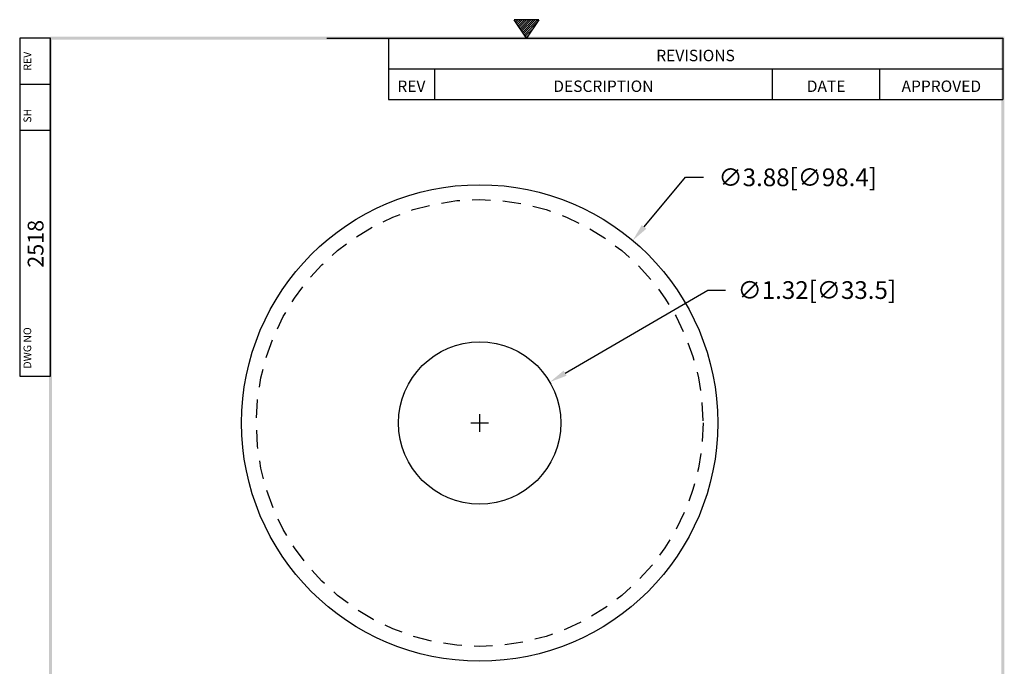
# Model space of a CAD drawing. Extents: x -18.5 to -10.2, y 41.7 to 52.5.
# Drawn here: x -18.5 to -10.4, y 47.3 to 52.5 of the extents above; entities that cross this region are included whole.
import ezdxf
from ezdxf.enums import TextEntityAlignment as Align

# ---------------------------------------------------------------- set-up
doc = ezdxf.new("R2010")
doc.units = 0
doc.header["$LTSCALE"] = 0.6
doc.header["$MEASUREMENT"] = 0
doc.linetypes.add('HIDDEN', pattern=[0.375, 0.25, -0.125])
doc.layers.get('0').update_dxf_attribs({"linetype": 'CONTINUOUS'})
doc.layers.get('DEFPOINTS').update_dxf_attribs({"linetype": 'CONTINUOUS'})
for name, color, linetype in [('DIM', 1, 'CONTINUOUS'), ('HIDDEN', 5, 'HIDDEN'), ('OBJ', 3, 'CONTINUOUS')]:
    doc.layers.add(name, color=color, linetype=linetype)
doc.styles.add('BAVWM3$0$STANDARD', font='txt')
doc.styles.add('STD', font='txt')
doc.dimstyles.get("Standard").update_dxf_attribs({"dimtxt": 0.18, "dimasz": 0.18, "dimexe": 0.18, "dimexo": 0.0625, "dimgap": 0.09, "dimtad": 0, "dimtih": 1, "dimtoh": 1, "dimdec": 4, "dimzin": 0, "dimdsep": 46, "dimtxsty": 'STANDARD', "dimcen": 0.09, "dimadec": 0, "dimazin": 0, "dimtfac": 1, "dimtdec": 4, "dimtofl": 0, "dimtmove": 0, "dimatfit": 3, "dimfxl": 1, "dimtolj": 1, "dimtzin": 0, "dimarcsym": 0})

# ---------------------------------------------------------------- blocks, each defined once
blk = doc.blocks.new('*D2')
at = {"color": 0, "linetype": 'ByBlock'}
for p, q in [((-13.375, 50.5963), (-13.0367, 50.9996)), ((-13.0367, 50.9996), (-12.8927, 50.9996)), ((-14.7129, 48.9297), (-14.7129, 49.0737)), ((-14.7849, 49.0017), (-14.6409, 49.0017))]:
    blk.add_line(p, q, dxfattribs=at)
blk.add_solid([(-13.3934, 50.6117), (-13.3566, 50.5809), (-13.4676, 50.486)], dxfattribs=at)
at = {"layer": 'DEFPOINTS', "color": 0, "linetype": 'ByBlock'}
for p in [(-13.4676, 50.486), (-15.9582, 47.5175)]:
    blk.add_point(p, dxfattribs=at)
at = {"color": 0, "linetype": 'ByBlock', "insert": (-12.1247, 50.9996), "char_height": 0.144, "attachment_point": 5}
blk.add_mtext('\\A1;∅3.88[∅98.4]', dxfattribs=at)
blk = doc.blocks.new('*D1')
at = {"color": 0, "linetype": 'ByBlock'}
for p, q in [((-14.0182, 49.4064), (-12.8572, 50.0827)), ((-12.8572, 50.0827), (-12.7132, 50.0827)), ((-14.7129, 48.9297), (-14.7129, 49.0737)), ((-14.7849, 49.0017), (-14.6409, 49.0017))]:
    blk.add_line(p, q, dxfattribs=at)
blk.add_solid([(-14.0303, 49.4272), (-14.0061, 49.3857), (-14.1426, 49.3339)], dxfattribs=at)
at = {"layer": 'DEFPOINTS', "color": 0, "linetype": 'ByBlock'}
for p in [(-14.1426, 49.3339), (-15.2832, 48.6695)]:
    blk.add_point(p, dxfattribs=at)
at = {"color": 0, "linetype": 'ByBlock', "insert": (-11.9692, 50.0827), "char_height": 0.144, "attachment_point": 5}
blk.add_mtext('\\A1;∅1.32[∅33.5]', dxfattribs=at)
blk = doc.blocks.new('BAVWM3')
at = {"color": 7}
for p, q in [((5.5049, 11.1404), (5.4049, 11.2904)), ((5.6049, 11.2904), (5.4049, 11.2904)), ((5.4165, 11.2904), (5.4095, 11.2834)), ((5.4342, 11.2904), (5.4166, 11.2728)), ((5.4518, 11.2904), (5.4237, 11.2622)), ((5.4695, 11.2904), (5.4307, 11.2516)), ((5.4872, 11.2904), (5.4378, 11.241)), ((5.5049, 11.2904), (5.4449, 11.2304)), ((5.5225, 11.2904), (5.4519, 11.2198)), ((5.5402, 11.2904), (5.459, 11.2092)), ((5.5579, 11.2904), (5.4661, 11.1986)), ((5.5756, 11.2904), (5.4732, 11.188)), ((5.5933, 11.2904), (5.4802, 11.1774)), ((5.5927, 11.2722), (5.4873, 11.1668)), ((5.5574, 11.2192), (5.4944, 11.1562)), ((5.6049, 11.2904), (5.5049, 11.1404)), ((1.3799, 11.1404), (1.3799, 8.3904)), ((1.6299, 11.1404), (1.3799, 11.1404)), ((1.6299, 8.3904), (1.6299, 11.1404)), ((3.8799, 11.1404), (9.3799, 11.1404)), ((4.3799, 11.1404), (4.3799, 10.6404)), ((5.522, 11.1662), (5.5014, 11.1456)), ((9.3799, 11.1404), (9.3799, 10.6404)), ((4.3799, 10.8904), (9.3799, 10.8904)), ((4.7549, 10.8904), (4.7549, 10.6404)), ((7.5049, 10.6404), (7.5049, 10.8904)), ((8.3799, 10.6404), (8.3799, 10.8904)), ((1.3799, 10.7654), (1.6299, 10.7654)), ((4.3799, 10.6404), (9.3799, 10.6404)), ((1.6299, 10.3904), (1.3799, 10.3904)), ((1.3799, 8.3904), (1.6299, 8.3904))]:
    blk.add_line(p, q, dxfattribs=at)
for points in [[(1.6424, 11.1404), (1.6174, 11.1404), (1.6424, 0.6529), (1.6174, 0.6279)], [(9.3674, 11.1279), (9.3924, 11.1529), (1.6299, 11.1279), (1.6299, 11.1529)], [(9.3674, 0.6529), (9.3924, 0.6279), (9.3674, 11.1279), (9.3924, 11.1529)]]:
    blk.add_trace(points, dxfattribs=at)
at = {"color": 7, "style": 'BAVWM3$0$STANDARD'}
blk.add_text('REV', height=0.0625, rotation=90, dxfattribs=at).set_placement((1.4736, 10.9529), align=Align.CENTER)
for s, p in [('REVISIONS', (6.8799, 10.9529)), ('REV', (4.5674, 10.7029)), ('DESCRIPTION', (6.1299, 10.7029)), ('DATE', (7.9424, 10.7029)), ('APPROVED', (8.8799, 10.7029))]:
    blk.add_text(s, height=0.093, dxfattribs=at).set_placement(p, align=Align.CENTER)
for s, p in [('SH', (1.4736, 10.4529)), ('DWG NO', (1.4736, 8.4529))]:
    blk.add_text(s, height=0.0625, rotation=90, dxfattribs=at).set_placement(p)

msp = doc.modelspace()

# ---------------------------------------------------------------- linework, layer by layer
at = {"layer": 'HIDDEN', "color": 7}
msp.add_circle((-14.7129, 49.2659), 1.8175, dxfattribs=at)
at = {"layer": 'OBJ', "color": 7}
for radius in [1.9375, 0.66]:
    msp.add_circle((-14.7129, 49.2659), radius, dxfattribs=at)

# ---------------------------------------------------------------- block references
at = {"color": 7}
msp.add_blockref('BAVWM3', (-19.836, 41.2553), dxfattribs=at)

# ---------------------------------------------------------------- texts
at = {"layer": 'DIM', "color": 7, "style": 'STD'}
msp.add_text('2518', height=0.12857, rotation=90, dxfattribs=at).set_placement((-18.2623, 50.5285))

# ---------------------------------------------------------------- dimensions: what is measured, and where the dimension line sits
at = {"layer": 'DIM', "color": 7}
for p1, p2, picture, middle, set_off in [((-15.95825, 47.78164), (-13.46758, 50.75017), '*D2', (-12.12468, 51.26374), (0, 0.26417)), ((-15.2832, 48.9337), (-14.1426, 49.5981), '*D1', (-11.9692, 50.3469), (0, 0.2642))]:
    dim = msp.add_diameter_dim_2p(p1=p1, p2=p2, dimstyle='STANDARD', override={"dimscale": 0.8, "dimdec": 2, "dimzin": 4, "dimatfit": 2}, dxfattribs=at)
    dim.commit()
    dim.dimension.update_dxf_attribs({"geometry": picture, "text_midpoint": middle, "dimtype": 163, "insert": set_off})

doc.saveas('drawing.dxf')
